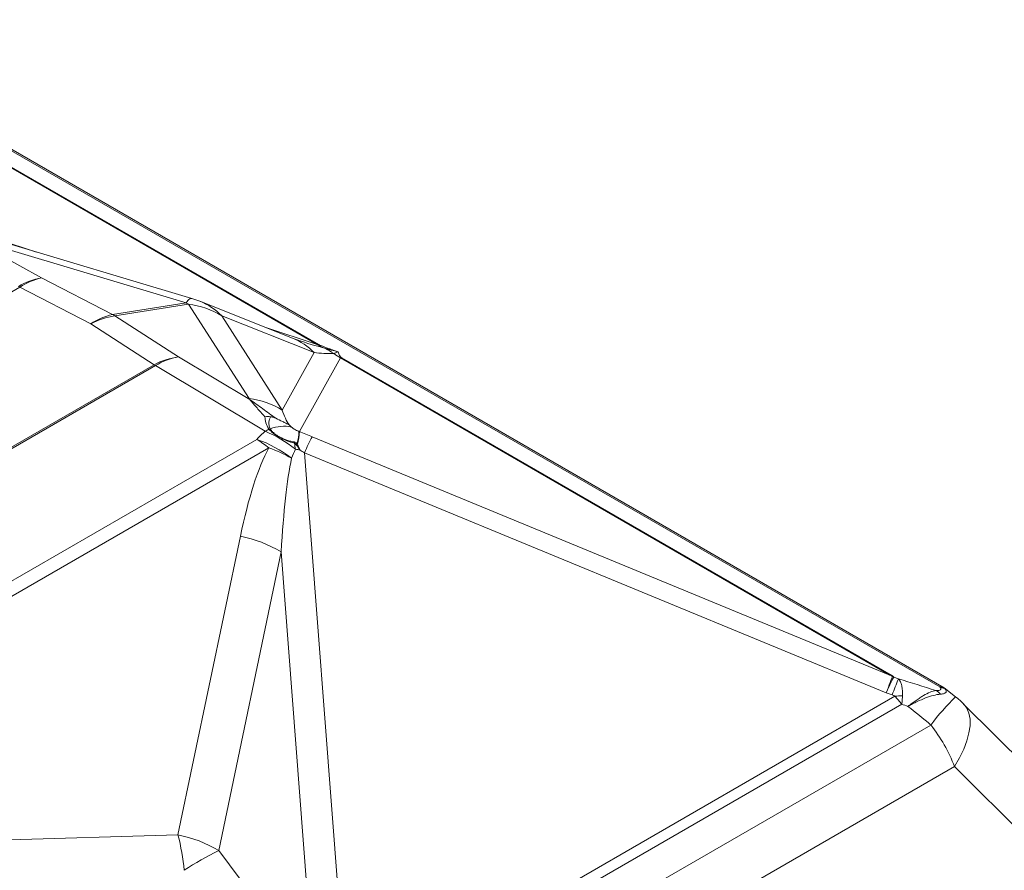
# Model space of a CAD drawing. Extents: x 210 to 529, y 305 to 511.
# Drawn here: x 431 to 432, y 505 to 506 of the extents above; entities that cross this region are included whole.
import ezdxf

# ---------------------------------------------------------------- set-up
doc = ezdxf.new("R2010")
doc.units = 0
doc.header["$MEASUREMENT"] = 0
doc.layers.get('0').update_dxf_attribs({"linetype": 'CONTINUOUS'})

msp = doc.modelspace()

# ---------------------------------------------------------------- linework, layer by layer
at = {"color": 8, "linetype": 'Continuous', "lineweight": 15}
for p, q in [((431.62682, 505.07033), (430.40691, 505.77457)), ((430.96954, 505.43179), (430.38961, 505.76658)), ((430.39118, 505.76643), (430.97111, 505.43164)), ((430.55569, 505.56786), (430.67322, 505.52922)), ((430.6034, 505.5438), (430.67868, 505.50205)), ((430.8311, 505.47583), (430.60602, 505.54301)), ((430.61201, 505.54749), (430.83709, 505.4803)), ((430.67868, 505.50205), (430.75344, 505.46335)), ((430.65571, 505.49218), (430.03441, 505.13351)), ((430.73047, 505.45348), (430.65571, 505.49218)), ((430.8311, 505.47583), (430.75344, 505.46335)), ((430.75609, 505.46182), (430.83375, 505.4743)), ((430.83375, 505.4743), (430.89764, 505.37466)), ((430.84562, 505.47734), (430.94332, 505.43839)), ((430.82311, 505.41867), (430.75609, 505.46182)), ((430.93262, 505.36241), (430.86873, 505.46205)), ((430.86873, 505.46205), (430.96642, 505.42311)), ((430.73047, 505.45348), (430.79749, 505.41033)), ((430.91443, 505.44991), (430.96954, 505.43179)), ((430.89839, 505.3735), (430.82311, 505.41867)), ((430.96642, 505.42311), (430.93262, 505.36241)), ((430.95075, 505.3398), (430.99409, 505.41762)), ((430.99409, 505.41762), (431.57402, 505.08283)), ((431.57559, 505.08268), (430.99565, 505.41747)), ((430.79749, 505.41033), (430.17619, 505.05166)), ((430.1776, 505.05083), (430.7989, 505.4095)), ((430.7989, 505.4095), (430.91459, 505.34009)), ((431.57402, 505.08283), (430.96438, 505.33438)), ((430.90573, 505.33158), (430.29616, 504.97969)), ((430.30892, 504.97071), (430.91849, 505.3226)), ((431.00147, 504.72688), (430.95619, 505.31749)), ((430.95619, 505.31749), (431.57007, 505.06419)), ((430.88846, 505.22938), (430.82257, 504.91413)), ((430.86558, 504.89744), (430.93147, 505.21269)), ((430.93147, 505.21269), (430.96586, 504.76401)), ((431.58296, 505.07886), (431.57803, 505.08072)), ((431.57007, 505.06419), (431.57634, 505.06182)), ((431.63139, 505.06926), (431.64325, 505.05985)), ((431.57909, 505.06034), (431.00147, 504.72688)), ((431.009, 504.71854), (431.58648, 505.05191)), ((431.6172, 505.03006), (430.74493, 504.52651)), ((430.78281, 504.49005), (431.64221, 504.98617)), ((431.64221, 504.98617), (431.76793, 504.86044)), ((430.82257, 504.91413), (430.40892, 504.9022)), ((430.96586, 504.76401), (430.86558, 504.89744))]:
    msp.add_line(p, q, dxfattribs=at)
at = {"color": 7, "linetype": 'Continuous', "lineweight": 15}
for p, q in [((430.41726, 505.77018), (431.63137, 505.06929)), ((431.6518, 505.05222), (431.77753, 504.92649))]:
    msp.add_line(p, q, dxfattribs=at)
at = {"color": 8, "linetype": 'Continuous', "lineweight": 15, "flags": 128}
for points in [[(430.83709, 505.4803), (430.83653, 505.48038), (430.83579, 505.48023), (430.83499, 505.47984), (430.83411, 505.47921), (430.83317, 505.47832), (430.83217, 505.4772), (430.8311, 505.47583)], [(431.64221, 504.98617), (431.64751, 504.99548), (431.65184, 505.00458), (431.65514, 505.01334), (431.65737, 505.02162), (431.6585, 505.02932), (431.6585, 505.03632), (431.65737, 505.04252), (431.65514, 505.04784), (431.65184, 505.05219), (431.6518, 505.05222)]]:
    msp.add_lwpolyline(points, dxfattribs=at)
at = {"color": 8, "linetype": 'Continuous', "lineweight": 15}
for centre, radius, start, end in [((430.69094, 505.43182), 0.07129, 99.89987, 120.92451), ((430.69358, 505.4357), 0.068, 102.65663, 123.8425), ((430.60869, 505.41074), 0.09404, 60.00025, 60.98575), ((430.80813, 505.38328), 0.10125, 68.26569, 73.38049), ((430.79515, 505.4105), 0.07457, 58.82781, 61.17757), ((430.82271, 505.3867), 0.08829, 58.58711, 82.81485), ((430.82016, 505.41376), 0.06849, 44.84283, 68.17701), ((430.76834, 505.397), 0.068, 102.65663, 123.8425), ((430.76653, 505.38623), 0.07632, 97.86472, 118.19941), ((430.71749, 505.39802), 0.07457, 58.82781, 61.17757), ((430.91786, 505.37481), 0.06849, 44.84283, 68.17701), ((430.97265, 505.45619), 0.0246, 262.75507, 266.42292), ((430.94791, 505.36563), 0.06878, 55.30755, 64.69783), ((430.83356, 505.34307), 0.07632, 97.86472, 118.19941), ((430.83647, 505.34686), 0.07304, 100.53336, 120.94898), ((430.99719, 505.44202), 0.0246, 262.75507, 266.42292), ((430.74907, 505.32645), 0.09686, 59.03402, 60.00033), ((430.8866, 505.28706), 0.08829, 58.58711, 82.81485), ((430.93425, 505.30698), 0.03844, 77.71718, 111.96164), ((430.96126, 505.25931), 0.09328, 117.24989, 120.01708), ((430.86653, 505.22299), 0.12657, 50.81828, 67.68379), ((430.92925, 505.30357), 0.04017, 103.50159, 105.48469), ((430.92885, 505.30291), 0.04066, 102.70548, 104.67737), ((430.90509, 505.34018), 0.04519, 343.2718, 359.72825), ((430.90285, 505.34029), 0.0479, 343.18515, 359.41473), ((431.13474, 505.24138), 0.1941, 151.3693, 156.91247), ((430.84821, 505.23635), 0.11126, 50.83035, 58.86976), ((430.86365, 505.21024), 0.12844, 52.1456, 70.87352), ((430.88715, 505.32939), 0.05844, 358.18708, 359.44484), ((430.80972, 505.30456), 0.13777, 6.89678, 9.6026), ((430.98316, 505.28246), 0.05666, 127.87891, 129.45118), ((430.98742, 505.27937), 0.06094, 129.44388, 130.7327), ((430.87256, 505.19035), 0.14, 60.04123, 70.84676), ((430.86274, 505.09934), 0.13256, 58.77027, 78.81223), ((431.57713, 505.10723), 0.0246, 262.75507, 266.42292), ((432.7661, 504.60944), 1.27286, 158.35869, 159.18157), ((431.60049, 505.13956), 0.06298, 247.79851, 249.10554), ((431.61396, 505.05112), 0.0176, 40.61019, 60.78791), ((431.58881, 504.98103), 0.0799, 91.10947, 96.99025), ((431.82754, 504.87241), 0.26286, 134.51314, 143.14874), ((431.58021, 504.98063), 0.10125, 44.99845, 51.48885), ((431.48084, 504.92328), 0.17319, 21.29432, 38.06578), ((430.56554, 504.84902), 0.26515, 5.9876, 14.21482), ((430.79685, 504.78409), 0.13256, 58.77027, 78.81223), ((430.99977, 504.62042), 0.30781, 115.84563, 123.64141)]:
    msp.add_arc(centre, radius, start, end, dxfattribs=at)
at = {"color": 8, "linetype": 'Continuous', "lineweight": 15, "extrusion": (0, 0, -1)}
for centre, major_axis, ratio, start_param, end_param in [((431.03425, 505.51487), (-0.24102, 0.05015), 0.3981671, 4.8674629, 4.9889474), ((432.04867, 505.18134), (-1.08021, 0.25204), 0.0231201, 6.1496149, 6.2325141), ((432.02762, 505.12535), (-1.05706, 0.30679), 0.0085895, 6.0804934, 6.2482631), ((431.03425, 505.51487), (-0.12197, -0.05941), 0.5841145, 5.3710075, 5.5540279), ((431.14049, 505.70562), (0.14729, 0.28756), 0.3116317, 3.1317985, 3.2146977), ((431.11944, 505.64963), (0.12361, 0.23226), 0.1503291, 3.1467767, 3.3145464), ((431.11881, 505.71172), (0.17562, 0.3783), 0.4812351, 3.4322083, 3.4382991), ((431.0932, 505.6207), (0.13965, 0.28588), 0.3141114, 3.3151225, 3.4561019), ((431.01709, 505.48405), (0.05307, 0.15242), 0.6123656, 3.3934882, 3.4235596), ((431.02687, 504.87023), (-0.06172, 0.49398), 0.4044182, 5.9648596, 6.0159354), ((431.01652, 505.25588), (-0.16816, 0.09418), 0.2478408, 1.0350233, 1.1206841), ((431.10221, 504.04489), (-0.14516, 1.31254), 0.149697, 5.8540576, 6.0682894), ((431.02547, 504.78838), (-0.05202, 0.55961), 0.1794475, 5.9370881, 5.988164), ((431.00378, 505.07123), (-0.07017, 0.24896), 0.3450569, 0.1422151, 0.1930193), ((430.99391, 505.20004), (-0.09751, 0.1266), 0.3804325, 0.7104077, 0.7578481), ((431.08805, 503.97202), (-0.12649, 1.37762), 0.0716326, 5.8400409, 6.0542726), ((431.55564, 505.02524), (0.02168, 0.05746), 0.0056595, 5.4550796, 6.0558247), ((431.55564, 505.02524), (0.02343, 0.05677), 0.0336414, 5.4544795, 6.0552246), ((426.70903, 507.02508), (-4.86767, 1.94383), 0.0026419, 3.1073882, 3.1416069), ((426.68798, 506.96909), (-4.89006, 1.88835), 0.0052735, 3.1078626, 3.1420812), ((432.86253, 505.30612), (-2.47369, 0.47639), 0.2106966, 5.1964215, 5.2149996), ((432.84067, 505.24795), (-2.49547, 0.54435), 0.2027217, 5.1912204, 5.194218), ((431.55399, 504.50517), (-1.38739, 1.22623), 0.2381629, 1.3908169, 1.4079226)]:
    msp.add_ellipse(centre, major_axis=major_axis, ratio=ratio, start_param=start_param, end_param=end_param, dxfattribs=at)
at = {"color": 8, "linetype": 'Continuous', "lineweight": 15}
for points, knots in [([(430.94332, 505.43839), (430.94458, 505.43789), (430.94648, 505.43712), (430.94863, 505.4365), (430.94936, 505.43629)], [0, 0, 0, 0, 0.6614987, 1, 1, 1, 1]), ([(430.9773, 505.4278), (430.97846, 505.42746), (430.97964, 505.42713), (430.98202, 505.42647), (430.98322, 505.42615), (430.98682, 505.42521), (430.98925, 505.42461), (430.99167, 505.42403)], [0, 0, 0, 0, 0.25, 0.25, 0.5, 0.5, 1, 1, 1, 1]), ([(430.98705, 505.42217), (430.98747, 505.42226), (430.98785, 505.42239), (430.98862, 505.42266), (430.989, 505.42281), (430.99013, 505.4233), (430.99089, 505.42366), (430.99167, 505.42403)], [0, 0, 0, 0, 0.25, 0.25, 0.5, 0.5, 1, 1, 1, 1]), ([(430.91437, 505.35551), (430.91142, 505.35863), (430.90867, 505.36172), (430.90338, 505.36774), (430.90085, 505.37068), (430.89839, 505.3735)], [0, 0, 0, 0, 0.5, 0.5, 1, 1, 1, 1]), ([(430.92585, 505.35381), (430.92117, 505.35721), (430.91658, 505.36058), (430.90745, 505.36717), (430.90291, 505.37039), (430.89839, 505.3735)], [0, 0, 0, 0, 0.5, 0.5, 1, 1, 1, 1]), ([(430.91437, 505.35551), (430.91444, 505.3535), (430.91473, 505.35136), (430.91601, 505.34688), (430.91699, 505.34457), (430.91852, 505.34228)], [0, 0, 0, 0, 0.5, 0.5, 1, 1, 1, 1]), ([(430.91987, 505.34263), (430.9193, 505.34387), (430.91894, 505.34511), (430.91856, 505.3475), (430.91852, 505.34865), (430.91879, 505.35191), (430.91946, 505.35386), (430.92038, 505.35548)], [0, 0, 0, 0, 0.25, 0.25, 0.5, 0.5, 1, 1, 1, 1]), ([(430.92038, 505.35548), (430.92081, 505.35544), (430.92125, 505.35537), (430.92216, 505.35517), (430.92263, 505.35504), (430.92402, 505.35459), (430.92494, 505.35422), (430.92585, 505.35381)], [0, 0, 0, 0, 0.25, 0.25, 0.5, 0.5, 1, 1, 1, 1]), ([(430.94014, 505.34669), (430.93956, 505.34701), (430.93896, 505.34733), (430.93778, 505.34796), (430.93601, 505.34889), (430.93423, 505.3498), (430.93065, 505.35158), (430.92826, 505.35272), (430.92585, 505.35381)], [0, 0, 0, 0, 0.125, 0.125, 0.25, 0.5, 0.5, 1, 1, 1, 1]), ([(430.95028, 505.33997), (430.94946, 505.34027), (430.94865, 505.34061), (430.94706, 505.34137), (430.94629, 505.34178), (430.94428, 505.343), (430.94325, 505.3438), (430.94242, 505.34454)], [0, 0, 0, 0, 0.25, 0.25, 0.5, 0.5, 1, 1, 1, 1]), ([(430.91855, 505.34225), (430.91923, 505.34152), (430.91999, 505.34079), (430.92162, 505.33933), (430.9225, 505.33861), (430.92439, 505.33718), (430.92541, 505.33647), (430.92757, 505.33507), (430.9287, 505.3344), (430.93226, 505.33243), (430.93482, 505.33123), (430.94013, 505.32913), (430.94286, 505.32825), (430.94556, 505.32754)], [0, 0, 0, 0, 0.125, 0.125, 0.25, 0.25, 0.375, 0.375, 0.5, 0.5, 0.75, 0.75, 1, 1, 1, 1]), ([(430.94559, 505.32883), (430.94429, 505.329), (430.94296, 505.32924), (430.94028, 505.32986), (430.93894, 505.33024), (430.93496, 505.33156), (430.93239, 505.33268), (430.9289, 505.33459), (430.9278, 505.33526), (430.92576, 505.33666), (430.92481, 505.33738), (430.92311, 505.33884), (430.92234, 505.33958), (430.92099, 505.34108), (430.9204, 505.34183), (430.91991, 505.34258)], [0, 0, 0, 0, 0.125, 0.125, 0.25, 0.25, 0.5, 0.5, 0.625, 0.625, 0.75, 0.75, 0.875, 0.875, 1, 1, 1, 1]), ([(430.94556, 505.32754), (430.94574, 505.32748), (430.9459, 505.32739), (430.9462, 505.32718), (430.94634, 505.32707), (430.94673, 505.32672), (430.94696, 505.32647), (430.94716, 505.3262)], [0, 0, 0, 0, 0.25, 0.25, 0.5, 0.5, 1, 1, 1, 1]), ([(430.94837, 505.32718), (430.94803, 505.32756), (430.94763, 505.32793), (430.94668, 505.32853), (430.94613, 505.32876), (430.94559, 505.32883)], [0, 0, 0, 0, 0.5, 0.5, 1, 1, 1, 1]), ([(431.58726, 505.06091), (431.58736, 505.06292), (431.58733, 505.06483), (431.58706, 505.06838), (431.5868, 505.07003), (431.58607, 505.07305), (431.5856, 505.07441), (431.58444, 505.07686), (431.58375, 505.07794), (431.58296, 505.07886)], [0, 0, 0, 0, 0.25, 0.25, 0.5, 0.5, 0.75, 0.75, 1, 1, 1, 1]), ([(431.62255, 505.06648), (431.62059, 505.06616), (431.61854, 505.06553), (431.61419, 505.06373), (431.61189, 505.06255), (431.60822, 505.06041), (431.60695, 505.05963), (431.60435, 505.05795), (431.603, 505.05704), (431.60024, 505.05513), (431.59884, 505.05412), (431.59667, 505.05254), (431.59594, 505.052), (431.59483, 505.05117), (431.59446, 505.05089), (431.59371, 505.05033), (431.59333, 505.05004), (431.59296, 505.04976)], [0, 0, 0, 0, 0.25, 0.25, 0.5, 0.5, 0.625, 0.625, 0.75, 0.75, 0.875, 0.875, 0.9375, 0.9375, 0.96875, 0.96875, 1, 1, 1, 1]), ([(431.62682, 505.07033), (431.6273, 505.0697), (431.62761, 505.06912), (431.62774, 505.06836), (431.62773, 505.06813), (431.62759, 505.06771), (431.62746, 505.06752), (431.62691, 505.06702), (431.62629, 505.06679), (431.62469, 505.0665), (431.6237, 505.06646), (431.62255, 505.06648)], [0, 0, 0, 0, 0.25, 0.25, 0.375, 0.375, 0.5, 0.5, 0.75, 0.75, 1, 1, 1, 1]), ([(431.63129, 505.06916), (431.63126, 505.06912), (431.63118, 505.06909), (431.6309, 505.06906), (431.6307, 505.06906), (431.63025, 505.06911), (431.63008, 505.06913), (431.62967, 505.0692), (431.62943, 505.06925), (431.62896, 505.06937), (431.62878, 505.06943), (431.62838, 505.06957), (431.62816, 505.06965), (431.62774, 505.06984), (431.62753, 505.06994), (431.62716, 505.07014), (431.62698, 505.07024), (431.62682, 505.07033)], [0, 0, 0, 0, 0.25, 0.25, 0.5, 0.5, 0.625, 0.625, 0.75, 0.75, 0.8125, 0.8125, 0.875, 0.875, 0.9375, 0.9375, 1, 1, 1, 1]), ([(431.62732, 505.06258), (431.62888, 505.06271), (431.63018, 505.06294), (431.63167, 505.06346), (431.63209, 505.06367), (431.63276, 505.06413), (431.633, 505.06439), (431.63333, 505.06496), (431.63341, 505.06527), (431.6334, 505.06595), (431.63331, 505.06631), (431.63281, 505.06744), (431.63217, 505.06828), (431.63129, 505.06916)], [0, 0, 0, 0, 0.25, 0.25, 0.375, 0.375, 0.5, 0.5, 0.625, 0.625, 0.75, 0.75, 1, 1, 1, 1]), ([(431.57634, 505.06182), (431.57684, 505.06164), (431.57734, 505.06144), (431.57806, 505.06109), (431.5783, 505.06098), (431.57864, 505.06077), (431.57875, 505.06069), (431.57895, 505.06053), (431.57904, 505.06044), (431.57909, 505.06034)], [0, 0, 0, 0, 0.5, 0.5, 0.75, 0.75, 0.875, 0.875, 1, 1, 1, 1]), ([(431.57909, 505.06034), (431.58037, 505.05904), (431.58163, 505.05768), (431.58409, 505.05487), (431.58531, 505.05341), (431.58648, 505.05191)], [0, 0, 0, 0, 0.5, 0.5, 1, 1, 1, 1]), ([(431.58726, 505.06091), (431.5872, 505.05952), (431.5871, 505.05807), (431.58684, 505.05507), (431.58668, 505.05351), (431.58648, 505.05191)], [0, 0, 0, 0, 0.5, 0.5, 1, 1, 1, 1]), ([(431.62732, 505.06258), (431.62249, 505.06218), (431.61731, 505.06081), (431.60872, 505.0575), (431.60572, 505.05618), (431.60106, 505.05396), (431.59948, 505.05317), (431.59707, 505.05194), (431.59626, 505.05151), (431.59462, 505.05065), (431.59379, 505.05021), (431.59296, 505.04976)], [0, 0, 0, 0, 0.5, 0.5, 0.75, 0.75, 0.875, 0.875, 0.9375, 0.9375, 1, 1, 1, 1])]:
    msp.add_open_spline(points, degree=3, knots=knots, dxfattribs=at)
for points in [[(430.92038, 505.35548), (430.91842, 505.35566), (430.91641, 505.35566), (430.91437, 505.35551)], [(430.91852, 505.34228), (430.91853, 505.34227), (430.91854, 505.34226), (430.91855, 505.34225)], [(430.91991, 505.34258), (430.9199, 505.34259), (430.91988, 505.34261), (430.91987, 505.34263)], [(430.95075, 505.3398), (430.95059, 505.33986), (430.95044, 505.33991), (430.95028, 505.33997)], [(430.94716, 505.3262), (430.94732, 505.32599), (430.94749, 505.32577), (430.94765, 505.32555)], [(430.94765, 505.32555), (430.94897, 505.32382), (430.95021, 505.32203), (430.9514, 505.32021)], [(430.9487, 505.32643), (430.94859, 505.32668), (430.94848, 505.32693), (430.94837, 505.32718)], [(430.9487, 505.32643), (430.94968, 505.32443), (430.95056, 505.32235), (430.9514, 505.32021)]]:
    msp.add_open_spline(points, degree=3, dxfattribs=at)

doc.saveas('drawing.dxf')
